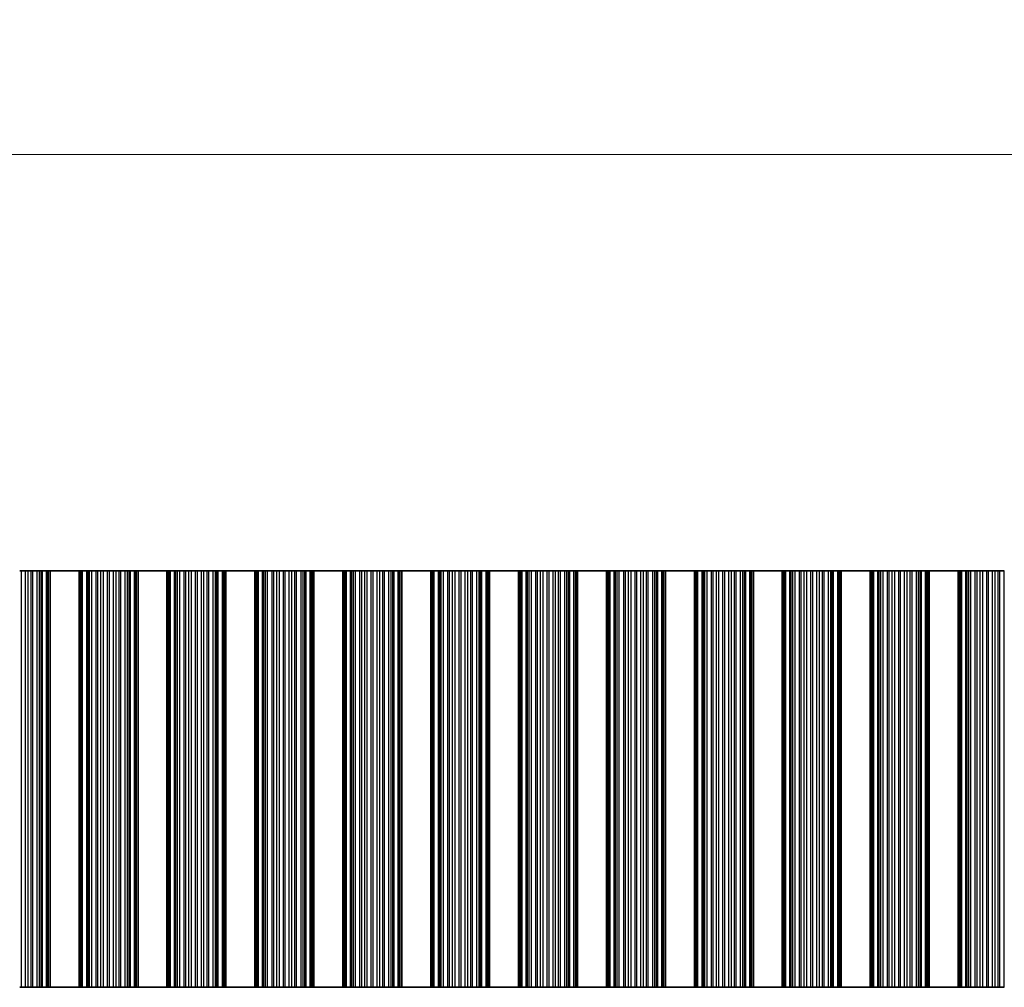
# Model space of a CAD drawing. Units: millimetres. Extents: x 0 to 6882, y 0 to 1124.
# Drawn here: x 3330 to 3415, y 591 to 675 of the extents above; entities that cross this region are included whole.
import ezdxf

# ---------------------------------------------------------------- set-up
doc = ezdxf.new("R2010")
doc.units = ezdxf.units.MM
doc.header["$LTSCALE"] = 3.5
doc.layers.get('Defpoints').update_dxf_attribs({"lineweight": 25})
for name, color, linetype, lineweight in [('Dimension (ISO)', 7, 'Continuous', 18), ('Visible (ISO)', 7, 'Continuous', 35), ('Visible Narrow (ISO)', 7, 'Continuous', 25)]:
    doc.layers.add(name, color=color, linetype=linetype, lineweight=lineweight)
doc.styles.add('Note Text (TK)', font='txt')
doc.dimstyles.new('Default - Method 1b (TK)', dxfattribs={"dimscale": 3.5, "dimtxt": 2.5, "dimasz": 2.5, "dimexe": 1, "dimexo": 1.5, "dimgap": 1, "dimtad": 1, "dimtoh": 1, "dimrnd": 1e-08, "dimdsep": 46, "dimtxsty": 'Note Text (TK)', "dimcen": 0.09, "dimdle": 5, "dimclrd": 100, "dimclre": 100, "dimclrt": 7, "dimadec": 1, "dimazin": 1, "dimtfac": 1, "dimtmove": 0, "dimatfit": 3, "dimfxl": 1, "dimtolj": 1, "dimlwd": -1, "dimlwe": -1, "dimarcsym": 0})

# ---------------------------------------------------------------- blocks, each defined once
blk = doc.blocks.new('*D84')
at = {"layer": 'Defpoints', "color": 0}
for p in [(3476.912, 662.912), (3153.312, 626.912), (3476.912, 626.912)]:
    blk.add_point(p, dxfattribs=at)
at = {"layer": 'Dimension (ISO)', "color": 100}
for p, q in [((3153.312, 631.412), (3153.312, 665.912)), ((3476.912, 631.412), (3476.912, 665.912)), ((3160.812, 662.912), (3469.412, 662.912))]:
    blk.add_line(p, q, dxfattribs=at)
for points in [[(3160.812, 664.162), (3160.812, 661.662), (3153.312, 662.912)], [(3469.412, 664.162), (3469.412, 661.662), (3476.912, 662.912)]]:
    blk.add_solid(points, dxfattribs=at)
at = {"layer": 'Dimension (ISO)', "color": 7, "insert": (3303.67, 669.662), "char_height": 7.5, "attachment_point": 4, "style": 'Note Text (TK)'}
blk.add_mtext('\\A1;323.6', dxfattribs=at)

msp = doc.modelspace()

# ---------------------------------------------------------------- linework, layer by layer
at = {"layer": 'Visible (ISO)'}
for p, q in [((3330.2424, 626.9119), (3330.081, 626.9119)), ((3330.2424, 626.9119), (3330.5893, 626.9119)), ((3330.5893, 626.9119), (3330.8146, 626.9119)), ((3330.8146, 626.9119), (3331.0766, 626.9119)), ((3331.2257, 626.9119), (3331.0766, 626.9119)), ((3331.2257, 626.9119), (3331.6048, 626.9119)), ((3331.6048, 626.9119), (3331.7958, 626.9119)), ((3331.7958, 626.9119), (3331.9329, 626.9119)), ((3332.047, 626.9119), (3331.9329, 626.9119)), ((3332.047, 626.9119), (3332.4005, 626.9119)), ((3332.4005, 626.9119), (3332.5195, 626.9119)), ((3332.5813, 626.9119), (3332.5195, 626.9119)), ((3332.5195, 590.9119), (3332.5195, 626.9119)), ((3332.5813, 626.9119), (3332.7117, 626.9119)), ((3332.7117, 590.9119), (3332.7117, 626.9119)), ((3335.2117, 626.9119), (3332.7117, 626.9119)), ((3335.2117, 590.9119), (3335.2117, 626.9119)), ((3335.2117, 626.9119), (3335.342, 626.9119)), ((3335.4038, 626.9119), (3335.342, 626.9119)), ((3335.4038, 626.9119), (3335.5228, 626.9119)), ((3335.4038, 590.9119), (3335.4038, 626.9119)), ((3335.5228, 626.9119), (3335.8763, 626.9119)), ((3335.9904, 626.9119), (3335.8763, 626.9119)), ((3335.9904, 626.9119), (3336.1276, 626.9119)), ((3336.1276, 626.9119), (3336.3186, 626.9119)), ((3336.3186, 626.9119), (3336.6976, 626.9119)), ((3336.8468, 626.9119), (3336.6976, 626.9119)), ((3336.8468, 626.9119), (3337.1087, 626.9119)), ((3337.1087, 626.9119), (3337.334, 626.9119)), ((3337.334, 626.9119), (3337.681, 626.9119)), ((3337.8424, 626.9119), (3337.681, 626.9119)), ((3337.8424, 626.9119), (3338.1893, 626.9119)), ((3338.1893, 626.9119), (3338.4146, 626.9119)), ((3338.4146, 626.9119), (3338.6766, 626.9119)), ((3338.8257, 626.9119), (3338.6766, 626.9119)), ((3338.8257, 626.9119), (3339.2048, 626.9119)), ((3339.2048, 626.9119), (3339.3958, 626.9119)), ((3339.3958, 626.9119), (3339.5329, 626.9119)), ((3339.647, 626.9119), (3339.5329, 626.9119)), ((3339.647, 626.9119), (3340.0005, 626.9119)), ((3340.0005, 626.9119), (3340.1195, 626.9119)), ((3340.1813, 626.9119), (3340.1195, 626.9119)), ((3340.1195, 590.9119), (3340.1195, 626.9119)), ((3340.1813, 626.9119), (3340.3117, 626.9119)), ((3340.3117, 590.9119), (3340.3117, 626.9119)), ((3342.8117, 626.9119), (3340.3117, 626.9119)), ((3342.8117, 590.9119), (3342.8117, 626.9119)), ((3342.8117, 626.9119), (3342.942, 626.9119)), ((3343.0038, 626.9119), (3342.942, 626.9119)), ((3343.0038, 626.9119), (3343.1228, 626.9119)), ((3343.0038, 590.9119), (3343.0038, 626.9119)), ((3343.1228, 626.9119), (3343.4763, 626.9119)), ((3343.5904, 626.9119), (3343.4763, 626.9119)), ((3343.5904, 626.9119), (3343.7276, 626.9119)), ((3343.7276, 626.9119), (3343.9186, 626.9119)), ((3343.9186, 626.9119), (3344.2976, 626.9119)), ((3344.4468, 626.9119), (3344.2976, 626.9119)), ((3344.4468, 626.9119), (3344.7087, 626.9119)), ((3344.7087, 626.9119), (3344.934, 626.9119)), ((3344.934, 626.9119), (3345.281, 626.9119)), ((3345.4424, 626.9119), (3345.281, 626.9119)), ((3345.4424, 626.9119), (3345.7893, 626.9119)), ((3345.7893, 626.9119), (3346.0146, 626.9119)), ((3346.0146, 626.9119), (3346.2766, 626.9119)), ((3346.4257, 626.9119), (3346.2766, 626.9119)), ((3346.4257, 626.9119), (3346.8048, 626.9119)), ((3346.8048, 626.9119), (3346.9958, 626.9119)), ((3346.9958, 626.9119), (3347.1329, 626.9119)), ((3347.247, 626.9119), (3347.1329, 626.9119)), ((3347.247, 626.9119), (3347.6005, 626.9119)), ((3347.6005, 626.9119), (3347.7195, 626.9119)), ((3347.7813, 626.9119), (3347.7195, 626.9119)), ((3347.7195, 590.9119), (3347.7195, 626.9119)), ((3347.7813, 626.9119), (3347.9117, 626.9119)), ((3347.9117, 590.9119), (3347.9117, 626.9119)), ((3350.4117, 626.9119), (3347.9117, 626.9119)), ((3350.4117, 590.9119), (3350.4117, 626.9119)), ((3350.4117, 626.9119), (3350.542, 626.9119)), ((3350.6038, 626.9119), (3350.542, 626.9119)), ((3350.6038, 626.9119), (3350.7228, 626.9119)), ((3350.6038, 590.9119), (3350.6038, 626.9119)), ((3350.7228, 626.9119), (3351.0763, 626.9119)), ((3351.1904, 626.9119), (3351.0763, 626.9119)), ((3351.1904, 626.9119), (3351.3276, 626.9119)), ((3351.3276, 626.9119), (3351.5186, 626.9119)), ((3351.5186, 626.9119), (3351.8976, 626.9119)), ((3352.0468, 626.9119), (3351.8976, 626.9119)), ((3352.0468, 626.9119), (3352.3087, 626.9119)), ((3352.3087, 626.9119), (3352.534, 626.9119)), ((3352.534, 626.9119), (3352.881, 626.9119)), ((3353.0424, 626.9119), (3352.881, 626.9119)), ((3353.0424, 626.9119), (3353.3893, 626.9119)), ((3353.3893, 626.9119), (3353.6146, 626.9119)), ((3353.6146, 626.9119), (3353.8766, 626.9119)), ((3354.0257, 626.9119), (3353.8766, 626.9119)), ((3354.0257, 626.9119), (3354.4048, 626.9119)), ((3354.4048, 626.9119), (3354.5958, 626.9119)), ((3354.5958, 626.9119), (3354.7329, 626.9119)), ((3354.847, 626.9119), (3354.7329, 626.9119)), ((3354.847, 626.9119), (3355.2005, 626.9119)), ((3355.2005, 626.9119), (3355.3195, 626.9119)), ((3355.3813, 626.9119), (3355.3195, 626.9119)), ((3355.3195, 590.9119), (3355.3195, 626.9119)), ((3355.3813, 626.9119), (3355.5117, 626.9119)), ((3355.5117, 590.9119), (3355.5117, 626.9119)), ((3358.0117, 626.9119), (3355.5117, 626.9119)), ((3358.0117, 590.9119), (3358.0117, 626.9119)), ((3358.0117, 626.9119), (3358.142, 626.9119)), ((3358.2038, 626.9119), (3358.142, 626.9119)), ((3358.2038, 626.9119), (3358.3228, 626.9119)), ((3358.2038, 590.9119), (3358.2038, 626.9119)), ((3358.3228, 626.9119), (3358.6763, 626.9119)), ((3358.7904, 626.9119), (3358.6763, 626.9119)), ((3358.7904, 626.9119), (3358.9276, 626.9119)), ((3358.9276, 626.9119), (3359.1186, 626.9119)), ((3359.1186, 626.9119), (3359.4976, 626.9119)), ((3359.6468, 626.9119), (3359.4976, 626.9119)), ((3359.6468, 626.9119), (3359.9087, 626.9119)), ((3359.9087, 626.9119), (3360.134, 626.9119)), ((3360.134, 626.9119), (3360.481, 626.9119)), ((3360.6424, 626.9119), (3360.481, 626.9119)), ((3360.6424, 626.9119), (3360.9893, 626.9119)), ((3360.9893, 626.9119), (3361.2146, 626.9119)), ((3361.2146, 626.9119), (3361.4766, 626.9119)), ((3361.6257, 626.9119), (3361.4766, 626.9119)), ((3361.6257, 626.9119), (3362.0048, 626.9119)), ((3362.0048, 626.9119), (3362.1958, 626.9119)), ((3362.1958, 626.9119), (3362.3329, 626.9119)), ((3362.447, 626.9119), (3362.3329, 626.9119)), ((3362.447, 626.9119), (3362.8005, 626.9119)), ((3362.8005, 626.9119), (3362.9195, 626.9119)), ((3362.9813, 626.9119), (3362.9195, 626.9119)), ((3362.9195, 590.9119), (3362.9195, 626.9119)), ((3362.9813, 626.9119), (3363.1117, 626.9119)), ((3363.1117, 590.9119), (3363.1117, 626.9119)), ((3365.6117, 626.9119), (3363.1117, 626.9119)), ((3365.6117, 590.9119), (3365.6117, 626.9119)), ((3365.6117, 626.9119), (3365.742, 626.9119)), ((3365.8038, 626.9119), (3365.742, 626.9119)), ((3365.8038, 626.9119), (3365.9228, 626.9119)), ((3365.8038, 590.9119), (3365.8038, 626.9119)), ((3365.9228, 626.9119), (3366.2763, 626.9119)), ((3366.3904, 626.9119), (3366.2763, 626.9119)), ((3366.3904, 626.9119), (3366.5276, 626.9119)), ((3366.5276, 626.9119), (3366.7186, 626.9119)), ((3366.7186, 626.9119), (3367.0976, 626.9119)), ((3367.2468, 626.9119), (3367.0976, 626.9119)), ((3367.2468, 626.9119), (3367.5087, 626.9119)), ((3367.5087, 626.9119), (3367.734, 626.9119)), ((3367.734, 626.9119), (3368.081, 626.9119)), ((3368.2424, 626.9119), (3368.081, 626.9119)), ((3368.2424, 626.9119), (3368.5893, 626.9119)), ((3368.5893, 626.9119), (3368.8146, 626.9119)), ((3368.8146, 626.9119), (3369.0766, 626.9119)), ((3369.2257, 626.9119), (3369.0766, 626.9119)), ((3369.2257, 626.9119), (3369.6048, 626.9119)), ((3369.6048, 626.9119), (3369.7958, 626.9119)), ((3369.7958, 626.9119), (3369.9329, 626.9119)), ((3370.047, 626.9119), (3369.9329, 626.9119)), ((3370.047, 626.9119), (3370.4005, 626.9119)), ((3370.4005, 626.9119), (3370.5195, 626.9119)), ((3370.5813, 626.9119), (3370.5195, 626.9119)), ((3370.5195, 590.9119), (3370.5195, 626.9119)), ((3370.5813, 626.9119), (3370.7117, 626.9119)), ((3370.7117, 590.9119), (3370.7117, 626.9119)), ((3373.2117, 626.9119), (3370.7117, 626.9119)), ((3373.2117, 590.9119), (3373.2117, 626.9119)), ((3373.2117, 626.9119), (3373.342, 626.9119)), ((3373.4038, 626.9119), (3373.342, 626.9119)), ((3373.4038, 626.9119), (3373.5228, 626.9119)), ((3373.4038, 590.9119), (3373.4038, 626.9119)), ((3373.5228, 626.9119), (3373.8763, 626.9119)), ((3373.9904, 626.9119), (3373.8763, 626.9119)), ((3373.9904, 626.9119), (3374.1276, 626.9119)), ((3374.1276, 626.9119), (3374.3186, 626.9119)), ((3374.3186, 626.9119), (3374.6976, 626.9119)), ((3374.8468, 626.9119), (3374.6976, 626.9119)), ((3374.8468, 626.9119), (3375.1087, 626.9119)), ((3375.1087, 626.9119), (3375.334, 626.9119)), ((3375.334, 626.9119), (3375.681, 626.9119)), ((3375.8424, 626.9119), (3375.681, 626.9119)), ((3375.8424, 626.9119), (3376.1893, 626.9119)), ((3376.1893, 626.9119), (3376.4146, 626.9119)), ((3376.4146, 626.9119), (3376.6766, 626.9119)), ((3376.8257, 626.9119), (3376.6766, 626.9119)), ((3376.8257, 626.9119), (3377.2048, 626.9119)), ((3377.2048, 626.9119), (3377.3958, 626.9119)), ((3377.3958, 626.9119), (3377.5329, 626.9119)), ((3377.647, 626.9119), (3377.5329, 626.9119)), ((3377.647, 626.9119), (3378.0005, 626.9119)), ((3378.0005, 626.9119), (3378.1195, 626.9119)), ((3378.1813, 626.9119), (3378.1195, 626.9119)), ((3378.1195, 590.9119), (3378.1195, 626.9119)), ((3378.1813, 626.9119), (3378.3117, 626.9119)), ((3378.3117, 590.9119), (3378.3117, 626.9119)), ((3380.8117, 626.9119), (3378.3117, 626.9119)), ((3380.8117, 590.9119), (3380.8117, 626.9119)), ((3380.8117, 626.9119), (3380.942, 626.9119)), ((3381.0038, 626.9119), (3380.942, 626.9119)), ((3381.0038, 626.9119), (3381.1228, 626.9119)), ((3381.0038, 590.9119), (3381.0038, 626.9119)), ((3381.1228, 626.9119), (3381.4763, 626.9119)), ((3381.5904, 626.9119), (3381.4763, 626.9119)), ((3381.5904, 626.9119), (3381.7276, 626.9119)), ((3381.7276, 626.9119), (3381.9186, 626.9119)), ((3381.9186, 626.9119), (3382.2976, 626.9119)), ((3382.4468, 626.9119), (3382.2976, 626.9119)), ((3382.4468, 626.9119), (3382.7087, 626.9119)), ((3382.7087, 626.9119), (3382.934, 626.9119)), ((3382.934, 626.9119), (3383.281, 626.9119)), ((3383.4424, 626.9119), (3383.281, 626.9119)), ((3383.4424, 626.9119), (3383.7893, 626.9119)), ((3383.7893, 626.9119), (3384.0146, 626.9119)), ((3384.0146, 626.9119), (3384.2766, 626.9119)), ((3384.4257, 626.9119), (3384.2766, 626.9119)), ((3384.4257, 626.9119), (3384.8048, 626.9119)), ((3384.8048, 626.9119), (3384.9958, 626.9119)), ((3384.9958, 626.9119), (3385.1329, 626.9119)), ((3385.247, 626.9119), (3385.1329, 626.9119)), ((3385.247, 626.9119), (3385.6005, 626.9119)), ((3385.6005, 626.9119), (3385.7195, 626.9119)), ((3385.7813, 626.9119), (3385.7195, 626.9119)), ((3385.7195, 590.9119), (3385.7195, 626.9119)), ((3385.7813, 626.9119), (3385.9117, 626.9119)), ((3385.9117, 590.9119), (3385.9117, 626.9119)), ((3388.4117, 626.9119), (3385.9117, 626.9119)), ((3388.4117, 590.9119), (3388.4117, 626.9119)), ((3388.4117, 626.9119), (3388.542, 626.9119)), ((3388.6038, 626.9119), (3388.542, 626.9119)), ((3388.6038, 626.9119), (3388.7228, 626.9119)), ((3388.6038, 590.9119), (3388.6038, 626.9119)), ((3388.7228, 626.9119), (3389.0763, 626.9119)), ((3389.1904, 626.9119), (3389.0763, 626.9119)), ((3389.1904, 626.9119), (3389.3276, 626.9119)), ((3389.3276, 626.9119), (3389.5186, 626.9119)), ((3389.5186, 626.9119), (3389.8976, 626.9119)), ((3390.0468, 626.9119), (3389.8976, 626.9119)), ((3390.0468, 626.9119), (3390.3087, 626.9119)), ((3390.3087, 626.9119), (3390.534, 626.9119)), ((3390.534, 626.9119), (3390.881, 626.9119)), ((3391.0424, 626.9119), (3390.881, 626.9119)), ((3391.0424, 626.9119), (3391.3893, 626.9119)), ((3391.3893, 626.9119), (3391.6146, 626.9119)), ((3391.6146, 626.9119), (3391.8766, 626.9119)), ((3392.0257, 626.9119), (3391.8766, 626.9119)), ((3392.0257, 626.9119), (3392.4048, 626.9119)), ((3392.4048, 626.9119), (3392.5958, 626.9119)), ((3392.5958, 626.9119), (3392.7329, 626.9119)), ((3392.847, 626.9119), (3392.7329, 626.9119)), ((3392.847, 626.9119), (3393.2005, 626.9119)), ((3393.2005, 626.9119), (3393.3195, 626.9119)), ((3393.3813, 626.9119), (3393.3195, 626.9119)), ((3393.3195, 590.9119), (3393.3195, 626.9119)), ((3393.3813, 626.9119), (3393.5117, 626.9119)), ((3393.5117, 590.9119), (3393.5117, 626.9119)), ((3396.0117, 626.9119), (3393.5117, 626.9119)), ((3396.0117, 590.9119), (3396.0117, 626.9119)), ((3396.0117, 626.9119), (3396.142, 626.9119)), ((3396.2038, 626.9119), (3396.142, 626.9119)), ((3396.2038, 626.9119), (3396.3228, 626.9119)), ((3396.2038, 590.9119), (3396.2038, 626.9119)), ((3396.3228, 626.9119), (3396.6763, 626.9119)), ((3396.7904, 626.9119), (3396.6763, 626.9119)), ((3396.7904, 626.9119), (3396.9276, 626.9119)), ((3396.9276, 626.9119), (3397.1186, 626.9119)), ((3397.1186, 626.9119), (3397.4976, 626.9119)), ((3397.6468, 626.9119), (3397.4976, 626.9119)), ((3397.6468, 626.9119), (3397.9087, 626.9119)), ((3397.9087, 626.9119), (3398.134, 626.9119)), ((3398.134, 626.9119), (3398.481, 626.9119)), ((3398.6424, 626.9119), (3398.481, 626.9119)), ((3398.6424, 626.9119), (3398.9893, 626.9119)), ((3398.9893, 626.9119), (3399.2146, 626.9119)), ((3399.2146, 626.9119), (3399.4766, 626.9119)), ((3399.6257, 626.9119), (3399.4766, 626.9119)), ((3399.6257, 626.9119), (3400.0048, 626.9119)), ((3400.0048, 626.9119), (3400.1958, 626.9119)), ((3400.1958, 626.9119), (3400.3329, 626.9119)), ((3400.447, 626.9119), (3400.3329, 626.9119)), ((3400.447, 626.9119), (3400.8005, 626.9119)), ((3400.8005, 626.9119), (3400.9195, 626.9119)), ((3400.9813, 626.9119), (3400.9195, 626.9119)), ((3400.9195, 590.9119), (3400.9195, 626.9119)), ((3400.9813, 626.9119), (3401.1117, 626.9119)), ((3401.1117, 590.9119), (3401.1117, 626.9119)), ((3403.6117, 626.9119), (3401.1117, 626.9119)), ((3403.6117, 590.9119), (3403.6117, 626.9119)), ((3403.6117, 626.9119), (3403.742, 626.9119)), ((3403.8038, 626.9119), (3403.742, 626.9119)), ((3403.8038, 626.9119), (3403.9228, 626.9119)), ((3403.8038, 590.9119), (3403.8038, 626.9119)), ((3403.9228, 626.9119), (3404.2763, 626.9119)), ((3404.3904, 626.9119), (3404.2763, 626.9119)), ((3404.3904, 626.9119), (3404.5276, 626.9119)), ((3404.5276, 626.9119), (3404.7186, 626.9119)), ((3404.7186, 626.9119), (3405.0976, 626.9119)), ((3405.2468, 626.9119), (3405.0976, 626.9119)), ((3405.2468, 626.9119), (3405.5087, 626.9119)), ((3405.5087, 626.9119), (3405.734, 626.9119)), ((3405.734, 626.9119), (3406.081, 626.9119)), ((3406.2424, 626.9119), (3406.081, 626.9119)), ((3406.2424, 626.9119), (3406.5893, 626.9119)), ((3406.5893, 626.9119), (3406.8146, 626.9119)), ((3406.8146, 626.9119), (3407.0766, 626.9119)), ((3407.2257, 626.9119), (3407.0766, 626.9119)), ((3407.2257, 626.9119), (3407.6048, 626.9119)), ((3407.6048, 626.9119), (3407.7958, 626.9119)), ((3407.7958, 626.9119), (3407.9329, 626.9119)), ((3408.047, 626.9119), (3407.9329, 626.9119)), ((3408.047, 626.9119), (3408.4005, 626.9119)), ((3408.4005, 626.9119), (3408.5195, 626.9119)), ((3408.5813, 626.9119), (3408.5195, 626.9119)), ((3408.5195, 590.9119), (3408.5195, 626.9119)), ((3408.5813, 626.9119), (3408.7117, 626.9119)), ((3408.7117, 590.9119), (3408.7117, 626.9119)), ((3411.2117, 626.9119), (3408.7117, 626.9119)), ((3411.2117, 590.9119), (3411.2117, 626.9119)), ((3411.2117, 626.9119), (3411.342, 626.9119)), ((3411.4038, 626.9119), (3411.342, 626.9119)), ((3411.4038, 626.9119), (3411.5228, 626.9119)), ((3411.4038, 590.9119), (3411.4038, 626.9119)), ((3411.5228, 626.9119), (3411.8763, 626.9119)), ((3411.9904, 626.9119), (3411.8763, 626.9119)), ((3411.9904, 626.9119), (3412.1276, 626.9119)), ((3412.1276, 626.9119), (3412.3186, 626.9119)), ((3412.3186, 626.9119), (3412.6976, 626.9119)), ((3412.8468, 626.9119), (3412.6976, 626.9119)), ((3412.8468, 626.9119), (3413.1087, 626.9119)), ((3413.1087, 626.9119), (3413.334, 626.9119)), ((3413.334, 626.9119), (3413.681, 626.9119)), ((3413.8424, 626.9119), (3413.681, 626.9119)), ((3413.8424, 626.9119), (3414.1893, 626.9119)), ((3414.1893, 626.9119), (3414.4146, 626.9119)), ((3414.4146, 626.9119), (3414.6766, 626.9119)), ((3414.8257, 626.9119), (3414.6766, 626.9119)), ((3414.8257, 626.9119), (3415.2048, 626.9119)), ((3330.081, 590.9119), (3330.2424, 590.9119)), ((3330.5893, 590.9119), (3330.2424, 590.9119)), ((3330.8146, 590.9119), (3330.5893, 590.9119)), ((3331.0766, 590.9119), (3330.8146, 590.9119)), ((3331.0766, 590.9119), (3331.2257, 590.9119)), ((3331.6048, 590.9119), (3331.2257, 590.9119)), ((3331.7958, 590.9119), (3331.6048, 590.9119)), ((3331.9329, 590.9119), (3331.7958, 590.9119)), ((3331.9329, 590.9119), (3332.047, 590.9119)), ((3332.4005, 590.9119), (3332.047, 590.9119)), ((3332.5195, 590.9119), (3332.4005, 590.9119)), ((3332.5195, 590.9119), (3332.5813, 590.9119)), ((3332.7117, 590.9119), (3332.5813, 590.9119)), ((3332.7117, 590.9119), (3335.2117, 590.9119)), ((3335.342, 590.9119), (3335.2117, 590.9119)), ((3335.342, 590.9119), (3335.4038, 590.9119)), ((3335.5228, 590.9119), (3335.4038, 590.9119)), ((3335.8763, 590.9119), (3335.5228, 590.9119)), ((3335.8763, 590.9119), (3335.9904, 590.9119)), ((3336.1276, 590.9119), (3335.9904, 590.9119)), ((3336.3186, 590.9119), (3336.1276, 590.9119)), ((3336.6976, 590.9119), (3336.3186, 590.9119)), ((3336.6976, 590.9119), (3336.8468, 590.9119)), ((3337.1087, 590.9119), (3336.8468, 590.9119)), ((3337.334, 590.9119), (3337.1087, 590.9119)), ((3337.681, 590.9119), (3337.334, 590.9119)), ((3337.681, 590.9119), (3337.8424, 590.9119)), ((3338.1893, 590.9119), (3337.8424, 590.9119)), ((3338.4146, 590.9119), (3338.1893, 590.9119)), ((3338.6766, 590.9119), (3338.4146, 590.9119)), ((3338.6766, 590.9119), (3338.8257, 590.9119)), ((3339.2048, 590.9119), (3338.8257, 590.9119)), ((3339.3958, 590.9119), (3339.2048, 590.9119)), ((3339.5329, 590.9119), (3339.3958, 590.9119)), ((3339.5329, 590.9119), (3339.647, 590.9119)), ((3340.0005, 590.9119), (3339.647, 590.9119)), ((3340.1195, 590.9119), (3340.0005, 590.9119)), ((3340.1195, 590.9119), (3340.1813, 590.9119)), ((3340.3117, 590.9119), (3340.1813, 590.9119)), ((3340.3117, 590.9119), (3342.8117, 590.9119)), ((3342.942, 590.9119), (3342.8117, 590.9119)), ((3342.942, 590.9119), (3343.0038, 590.9119)), ((3343.1228, 590.9119), (3343.0038, 590.9119)), ((3343.4763, 590.9119), (3343.1228, 590.9119)), ((3343.4763, 590.9119), (3343.5904, 590.9119)), ((3343.7276, 590.9119), (3343.5904, 590.9119)), ((3343.9186, 590.9119), (3343.7276, 590.9119)), ((3344.2976, 590.9119), (3343.9186, 590.9119)), ((3344.2976, 590.9119), (3344.4468, 590.9119)), ((3344.7087, 590.9119), (3344.4468, 590.9119)), ((3344.934, 590.9119), (3344.7087, 590.9119)), ((3345.281, 590.9119), (3344.934, 590.9119)), ((3345.281, 590.9119), (3345.4424, 590.9119)), ((3345.7893, 590.9119), (3345.4424, 590.9119)), ((3346.0146, 590.9119), (3345.7893, 590.9119)), ((3346.2766, 590.9119), (3346.0146, 590.9119)), ((3346.2766, 590.9119), (3346.4257, 590.9119)), ((3346.8048, 590.9119), (3346.4257, 590.9119)), ((3346.9958, 590.9119), (3346.8048, 590.9119)), ((3347.1329, 590.9119), (3346.9958, 590.9119)), ((3347.1329, 590.9119), (3347.247, 590.9119)), ((3347.6005, 590.9119), (3347.247, 590.9119)), ((3347.7195, 590.9119), (3347.6005, 590.9119)), ((3347.7195, 590.9119), (3347.7813, 590.9119)), ((3347.9117, 590.9119), (3347.7813, 590.9119)), ((3347.9117, 590.9119), (3350.4117, 590.9119)), ((3350.542, 590.9119), (3350.4117, 590.9119)), ((3350.542, 590.9119), (3350.6038, 590.9119)), ((3350.7228, 590.9119), (3350.6038, 590.9119)), ((3351.0763, 590.9119), (3350.7228, 590.9119)), ((3351.0763, 590.9119), (3351.1904, 590.9119)), ((3351.3276, 590.9119), (3351.1904, 590.9119)), ((3351.5186, 590.9119), (3351.3276, 590.9119)), ((3351.8976, 590.9119), (3351.5186, 590.9119)), ((3351.8976, 590.9119), (3352.0468, 590.9119)), ((3352.3087, 590.9119), (3352.0468, 590.9119)), ((3352.534, 590.9119), (3352.3087, 590.9119)), ((3352.881, 590.9119), (3352.534, 590.9119)), ((3352.881, 590.9119), (3353.0424, 590.9119)), ((3353.3893, 590.9119), (3353.0424, 590.9119)), ((3353.6146, 590.9119), (3353.3893, 590.9119)), ((3353.8766, 590.9119), (3353.6146, 590.9119)), ((3353.8766, 590.9119), (3354.0257, 590.9119)), ((3354.4048, 590.9119), (3354.0257, 590.9119)), ((3354.5958, 590.9119), (3354.4048, 590.9119)), ((3354.7329, 590.9119), (3354.5958, 590.9119)), ((3354.7329, 590.9119), (3354.847, 590.9119)), ((3355.2005, 590.9119), (3354.847, 590.9119)), ((3355.3195, 590.9119), (3355.2005, 590.9119)), ((3355.3195, 590.9119), (3355.3813, 590.9119)), ((3355.5117, 590.9119), (3355.3813, 590.9119)), ((3355.5117, 590.9119), (3358.0117, 590.9119)), ((3358.142, 590.9119), (3358.0117, 590.9119)), ((3358.142, 590.9119), (3358.2038, 590.9119)), ((3358.3228, 590.9119), (3358.2038, 590.9119)), ((3358.6763, 590.9119), (3358.3228, 590.9119)), ((3358.6763, 590.9119), (3358.7904, 590.9119)), ((3358.9276, 590.9119), (3358.7904, 590.9119)), ((3359.1186, 590.9119), (3358.9276, 590.9119)), ((3359.4976, 590.9119), (3359.1186, 590.9119)), ((3359.4976, 590.9119), (3359.6468, 590.9119)), ((3359.9087, 590.9119), (3359.6468, 590.9119)), ((3360.134, 590.9119), (3359.9087, 590.9119)), ((3360.481, 590.9119), (3360.134, 590.9119)), ((3360.481, 590.9119), (3360.6424, 590.9119)), ((3360.9893, 590.9119), (3360.6424, 590.9119)), ((3361.2146, 590.9119), (3360.9893, 590.9119)), ((3361.4766, 590.9119), (3361.2146, 590.9119)), ((3361.4766, 590.9119), (3361.6257, 590.9119)), ((3362.0048, 590.9119), (3361.6257, 590.9119)), ((3362.1958, 590.9119), (3362.0048, 590.9119)), ((3362.3329, 590.9119), (3362.1958, 590.9119)), ((3362.3329, 590.9119), (3362.447, 590.9119)), ((3362.8005, 590.9119), (3362.447, 590.9119)), ((3362.9195, 590.9119), (3362.8005, 590.9119)), ((3362.9195, 590.9119), (3362.9813, 590.9119)), ((3363.1117, 590.9119), (3362.9813, 590.9119)), ((3363.1117, 590.9119), (3365.6117, 590.9119)), ((3365.742, 590.9119), (3365.6117, 590.9119)), ((3365.742, 590.9119), (3365.8038, 590.9119)), ((3365.9228, 590.9119), (3365.8038, 590.9119)), ((3366.2763, 590.9119), (3365.9228, 590.9119)), ((3366.2763, 590.9119), (3366.3904, 590.9119)), ((3366.5276, 590.9119), (3366.3904, 590.9119)), ((3366.7186, 590.9119), (3366.5276, 590.9119)), ((3367.0976, 590.9119), (3366.7186, 590.9119)), ((3367.0976, 590.9119), (3367.2468, 590.9119)), ((3367.5087, 590.9119), (3367.2468, 590.9119)), ((3367.734, 590.9119), (3367.5087, 590.9119)), ((3368.081, 590.9119), (3367.734, 590.9119)), ((3368.081, 590.9119), (3368.2424, 590.9119)), ((3368.5893, 590.9119), (3368.2424, 590.9119)), ((3368.8146, 590.9119), (3368.5893, 590.9119)), ((3369.0766, 590.9119), (3368.8146, 590.9119)), ((3369.0766, 590.9119), (3369.2257, 590.9119)), ((3369.6048, 590.9119), (3369.2257, 590.9119)), ((3369.7958, 590.9119), (3369.6048, 590.9119)), ((3369.9329, 590.9119), (3369.7958, 590.9119)), ((3369.9329, 590.9119), (3370.047, 590.9119)), ((3370.4005, 590.9119), (3370.047, 590.9119)), ((3370.5195, 590.9119), (3370.4005, 590.9119)), ((3370.5195, 590.9119), (3370.5813, 590.9119)), ((3370.7117, 590.9119), (3370.5813, 590.9119)), ((3370.7117, 590.9119), (3373.2117, 590.9119)), ((3373.342, 590.9119), (3373.2117, 590.9119)), ((3373.342, 590.9119), (3373.4038, 590.9119)), ((3373.5228, 590.9119), (3373.4038, 590.9119)), ((3373.8763, 590.9119), (3373.5228, 590.9119)), ((3373.8763, 590.9119), (3373.9904, 590.9119)), ((3374.1276, 590.9119), (3373.9904, 590.9119)), ((3374.3186, 590.9119), (3374.1276, 590.9119)), ((3374.6976, 590.9119), (3374.3186, 590.9119)), ((3374.6976, 590.9119), (3374.8468, 590.9119)), ((3375.1087, 590.9119), (3374.8468, 590.9119)), ((3375.334, 590.9119), (3375.1087, 590.9119)), ((3375.681, 590.9119), (3375.334, 590.9119)), ((3375.681, 590.9119), (3375.8424, 590.9119)), ((3376.1893, 590.9119), (3375.8424, 590.9119)), ((3376.4146, 590.9119), (3376.1893, 590.9119)), ((3376.6766, 590.9119), (3376.4146, 590.9119)), ((3376.6766, 590.9119), (3376.8257, 590.9119)), ((3377.2048, 590.9119), (3376.8257, 590.9119)), ((3377.3958, 590.9119), (3377.2048, 590.9119)), ((3377.5329, 590.9119), (3377.3958, 590.9119)), ((3377.5329, 590.9119), (3377.647, 590.9119)), ((3378.0005, 590.9119), (3377.647, 590.9119)), ((3378.1195, 590.9119), (3378.0005, 590.9119)), ((3378.1195, 590.9119), (3378.1813, 590.9119)), ((3378.3117, 590.9119), (3378.1813, 590.9119)), ((3378.3117, 590.9119), (3380.8117, 590.9119)), ((3380.942, 590.9119), (3380.8117, 590.9119)), ((3380.942, 590.9119), (3381.0038, 590.9119)), ((3381.1228, 590.9119), (3381.0038, 590.9119)), ((3381.4763, 590.9119), (3381.1228, 590.9119)), ((3381.4763, 590.9119), (3381.5904, 590.9119)), ((3381.7276, 590.9119), (3381.5904, 590.9119)), ((3381.9186, 590.9119), (3381.7276, 590.9119)), ((3382.2976, 590.9119), (3381.9186, 590.9119)), ((3382.2976, 590.9119), (3382.4468, 590.9119)), ((3382.7087, 590.9119), (3382.4468, 590.9119)), ((3382.934, 590.9119), (3382.7087, 590.9119)), ((3383.281, 590.9119), (3382.934, 590.9119)), ((3383.281, 590.9119), (3383.4424, 590.9119)), ((3383.7893, 590.9119), (3383.4424, 590.9119)), ((3384.0146, 590.9119), (3383.7893, 590.9119)), ((3384.2766, 590.9119), (3384.0146, 590.9119)), ((3384.2766, 590.9119), (3384.4257, 590.9119)), ((3384.8048, 590.9119), (3384.4257, 590.9119)), ((3384.9958, 590.9119), (3384.8048, 590.9119)), ((3385.1329, 590.9119), (3384.9958, 590.9119)), ((3385.1329, 590.9119), (3385.247, 590.9119)), ((3385.6005, 590.9119), (3385.247, 590.9119)), ((3385.7195, 590.9119), (3385.6005, 590.9119)), ((3385.7195, 590.9119), (3385.7813, 590.9119)), ((3385.9117, 590.9119), (3385.7813, 590.9119)), ((3385.9117, 590.9119), (3388.4117, 590.9119)), ((3388.542, 590.9119), (3388.4117, 590.9119)), ((3388.542, 590.9119), (3388.6038, 590.9119)), ((3388.7228, 590.9119), (3388.6038, 590.9119)), ((3389.0763, 590.9119), (3388.7228, 590.9119)), ((3389.0763, 590.9119), (3389.1904, 590.9119)), ((3389.3276, 590.9119), (3389.1904, 590.9119)), ((3389.5186, 590.9119), (3389.3276, 590.9119)), ((3389.8976, 590.9119), (3389.5186, 590.9119)), ((3389.8976, 590.9119), (3390.0468, 590.9119)), ((3390.3087, 590.9119), (3390.0468, 590.9119)), ((3390.534, 590.9119), (3390.3087, 590.9119)), ((3390.881, 590.9119), (3390.534, 590.9119)), ((3390.881, 590.9119), (3391.0424, 590.9119)), ((3391.3893, 590.9119), (3391.0424, 590.9119)), ((3391.6146, 590.9119), (3391.3893, 590.9119)), ((3391.8766, 590.9119), (3391.6146, 590.9119)), ((3391.8766, 590.9119), (3392.0257, 590.9119)), ((3392.4048, 590.9119), (3392.0257, 590.9119)), ((3392.5958, 590.9119), (3392.4048, 590.9119)), ((3392.7329, 590.9119), (3392.5958, 590.9119)), ((3392.7329, 590.9119), (3392.847, 590.9119)), ((3393.2005, 590.9119), (3392.847, 590.9119)), ((3393.3195, 590.9119), (3393.2005, 590.9119)), ((3393.3195, 590.9119), (3393.3813, 590.9119)), ((3393.5117, 590.9119), (3393.3813, 590.9119)), ((3393.5117, 590.9119), (3396.0117, 590.9119)), ((3396.142, 590.9119), (3396.0117, 590.9119)), ((3396.142, 590.9119), (3396.2038, 590.9119)), ((3396.3228, 590.9119), (3396.2038, 590.9119)), ((3396.6763, 590.9119), (3396.3228, 590.9119)), ((3396.6763, 590.9119), (3396.7904, 590.9119)), ((3396.9276, 590.9119), (3396.7904, 590.9119)), ((3397.1186, 590.9119), (3396.9276, 590.9119)), ((3397.4976, 590.9119), (3397.1186, 590.9119)), ((3397.4976, 590.9119), (3397.6468, 590.9119)), ((3397.9087, 590.9119), (3397.6468, 590.9119)), ((3398.134, 590.9119), (3397.9087, 590.9119)), ((3398.481, 590.9119), (3398.134, 590.9119)), ((3398.481, 590.9119), (3398.6424, 590.9119)), ((3398.9893, 590.9119), (3398.6424, 590.9119)), ((3399.2146, 590.9119), (3398.9893, 590.9119)), ((3399.4766, 590.9119), (3399.2146, 590.9119)), ((3399.4766, 590.9119), (3399.6257, 590.9119)), ((3400.0048, 590.9119), (3399.6257, 590.9119)), ((3400.1958, 590.9119), (3400.0048, 590.9119)), ((3400.3329, 590.9119), (3400.1958, 590.9119)), ((3400.3329, 590.9119), (3400.447, 590.9119)), ((3400.8005, 590.9119), (3400.447, 590.9119)), ((3400.9195, 590.9119), (3400.8005, 590.9119)), ((3400.9195, 590.9119), (3400.9813, 590.9119)), ((3401.1117, 590.9119), (3400.9813, 590.9119)), ((3401.1117, 590.9119), (3403.6117, 590.9119)), ((3403.742, 590.9119), (3403.6117, 590.9119)), ((3403.742, 590.9119), (3403.8038, 590.9119)), ((3403.9228, 590.9119), (3403.8038, 590.9119)), ((3404.2763, 590.9119), (3403.9228, 590.9119)), ((3404.2763, 590.9119), (3404.3904, 590.9119)), ((3404.5276, 590.9119), (3404.3904, 590.9119)), ((3404.7186, 590.9119), (3404.5276, 590.9119)), ((3405.0976, 590.9119), (3404.7186, 590.9119)), ((3405.0976, 590.9119), (3405.2468, 590.9119)), ((3405.5087, 590.9119), (3405.2468, 590.9119)), ((3405.734, 590.9119), (3405.5087, 590.9119)), ((3406.081, 590.9119), (3405.734, 590.9119)), ((3406.081, 590.9119), (3406.2424, 590.9119)), ((3406.5893, 590.9119), (3406.2424, 590.9119)), ((3406.8146, 590.9119), (3406.5893, 590.9119)), ((3407.0766, 590.9119), (3406.8146, 590.9119)), ((3407.0766, 590.9119), (3407.2257, 590.9119)), ((3407.6048, 590.9119), (3407.2257, 590.9119)), ((3407.7958, 590.9119), (3407.6048, 590.9119)), ((3407.9329, 590.9119), (3407.7958, 590.9119)), ((3407.9329, 590.9119), (3408.047, 590.9119)), ((3408.4005, 590.9119), (3408.047, 590.9119)), ((3408.5195, 590.9119), (3408.4005, 590.9119)), ((3408.5195, 590.9119), (3408.5813, 590.9119)), ((3408.7117, 590.9119), (3408.5813, 590.9119)), ((3408.7117, 590.9119), (3411.2117, 590.9119)), ((3411.342, 590.9119), (3411.2117, 590.9119)), ((3411.342, 590.9119), (3411.4038, 590.9119)), ((3411.5228, 590.9119), (3411.4038, 590.9119)), ((3411.8763, 590.9119), (3411.5228, 590.9119)), ((3411.8763, 590.9119), (3411.9904, 590.9119)), ((3412.1276, 590.9119), (3411.9904, 590.9119)), ((3412.3186, 590.9119), (3412.1276, 590.9119)), ((3412.6976, 590.9119), (3412.3186, 590.9119)), ((3412.6976, 590.9119), (3412.8468, 590.9119)), ((3413.1087, 590.9119), (3412.8468, 590.9119)), ((3413.334, 590.9119), (3413.1087, 590.9119)), ((3413.681, 590.9119), (3413.334, 590.9119)), ((3413.681, 590.9119), (3413.8424, 590.9119)), ((3414.1893, 590.9119), (3413.8424, 590.9119)), ((3414.4146, 590.9119), (3414.1893, 590.9119)), ((3414.6766, 590.9119), (3414.4146, 590.9119)), ((3414.6766, 590.9119), (3414.8257, 590.9119)), ((3415.2048, 590.9119), (3414.8257, 590.9119))]:
    msp.add_line(p, q, dxfattribs=at)
at = {"layer": 'Visible Narrow (ISO)'}
for p, q in [((3330.2424, 590.9119), (3330.2424, 626.9119)), ((3330.5893, 590.9119), (3330.5893, 626.9119)), ((3330.8146, 590.9119), (3330.8146, 626.9119)), ((3331.0766, 590.9119), (3331.0766, 626.9119)), ((3331.2257, 590.9119), (3331.2257, 626.9119)), ((3331.6048, 590.9119), (3331.6048, 626.9119)), ((3331.7958, 590.9119), (3331.7958, 626.9119)), ((3331.9329, 590.9119), (3331.9329, 626.9119)), ((3332.047, 590.9119), (3332.047, 626.9119)), ((3332.4005, 590.9119), (3332.4005, 626.9119)), ((3332.5813, 590.9119), (3332.5813, 626.9119)), ((3335.342, 590.9119), (3335.342, 626.9119)), ((3335.5228, 590.9119), (3335.5228, 626.9119)), ((3335.8763, 590.9119), (3335.8763, 626.9119)), ((3335.9904, 590.9119), (3335.9904, 626.9119)), ((3336.1276, 590.9119), (3336.1276, 626.9119)), ((3336.3186, 590.9119), (3336.3186, 626.9119)), ((3336.6976, 590.9119), (3336.6976, 626.9119)), ((3336.8468, 590.9119), (3336.8468, 626.9119)), ((3337.1087, 590.9119), (3337.1087, 626.9119)), ((3337.334, 590.9119), (3337.334, 626.9119)), ((3337.681, 590.9119), (3337.681, 626.9119)), ((3337.8424, 590.9119), (3337.8424, 626.9119)), ((3338.1893, 590.9119), (3338.1893, 626.9119)), ((3338.4146, 590.9119), (3338.4146, 626.9119)), ((3338.6766, 590.9119), (3338.6766, 626.9119)), ((3338.8257, 590.9119), (3338.8257, 626.9119)), ((3339.2048, 590.9119), (3339.2048, 626.9119)), ((3339.3958, 590.9119), (3339.3958, 626.9119)), ((3339.5329, 590.9119), (3339.5329, 626.9119)), ((3339.647, 590.9119), (3339.647, 626.9119)), ((3340.0005, 590.9119), (3340.0005, 626.9119)), ((3340.1813, 590.9119), (3340.1813, 626.9119)), ((3342.942, 590.9119), (3342.942, 626.9119)), ((3343.1228, 590.9119), (3343.1228, 626.9119)), ((3343.4763, 590.9119), (3343.4763, 626.9119)), ((3343.5904, 590.9119), (3343.5904, 626.9119)), ((3343.7276, 590.9119), (3343.7276, 626.9119)), ((3343.9186, 590.9119), (3343.9186, 626.9119)), ((3344.2976, 590.9119), (3344.2976, 626.9119)), ((3344.4468, 590.9119), (3344.4468, 626.9119)), ((3344.7087, 590.9119), (3344.7087, 626.9119)), ((3344.934, 590.9119), (3344.934, 626.9119)), ((3345.281, 590.9119), (3345.281, 626.9119)), ((3345.4424, 590.9119), (3345.4424, 626.9119)), ((3345.7893, 590.9119), (3345.7893, 626.9119)), ((3346.0146, 590.9119), (3346.0146, 626.9119)), ((3346.2766, 590.9119), (3346.2766, 626.9119)), ((3346.4257, 590.9119), (3346.4257, 626.9119)), ((3346.8048, 590.9119), (3346.8048, 626.9119)), ((3346.9958, 590.9119), (3346.9958, 626.9119)), ((3347.1329, 590.9119), (3347.1329, 626.9119)), ((3347.247, 590.9119), (3347.247, 626.9119)), ((3347.6005, 590.9119), (3347.6005, 626.9119)), ((3347.7813, 590.9119), (3347.7813, 626.9119)), ((3350.542, 590.9119), (3350.542, 626.9119)), ((3350.7228, 590.9119), (3350.7228, 626.9119)), ((3351.0763, 590.9119), (3351.0763, 626.9119)), ((3351.1904, 590.9119), (3351.1904, 626.9119)), ((3351.3276, 590.9119), (3351.3276, 626.9119)), ((3351.5186, 590.9119), (3351.5186, 626.9119)), ((3351.8976, 590.9119), (3351.8976, 626.9119)), ((3352.0468, 590.9119), (3352.0468, 626.9119)), ((3352.3087, 590.9119), (3352.3087, 626.9119)), ((3352.534, 590.9119), (3352.534, 626.9119)), ((3352.881, 590.9119), (3352.881, 626.9119)), ((3353.0424, 590.9119), (3353.0424, 626.9119)), ((3353.3893, 590.9119), (3353.3893, 626.9119)), ((3353.6146, 590.9119), (3353.6146, 626.9119)), ((3353.8766, 590.9119), (3353.8766, 626.9119)), ((3354.0257, 590.9119), (3354.0257, 626.9119)), ((3354.4048, 590.9119), (3354.4048, 626.9119)), ((3354.5958, 590.9119), (3354.5958, 626.9119)), ((3354.7329, 590.9119), (3354.7329, 626.9119)), ((3354.847, 590.9119), (3354.847, 626.9119)), ((3355.2005, 590.9119), (3355.2005, 626.9119)), ((3355.3813, 590.9119), (3355.3813, 626.9119)), ((3358.142, 590.9119), (3358.142, 626.9119)), ((3358.3228, 590.9119), (3358.3228, 626.9119)), ((3358.6763, 590.9119), (3358.6763, 626.9119)), ((3358.7904, 590.9119), (3358.7904, 626.9119)), ((3358.9276, 590.9119), (3358.9276, 626.9119)), ((3359.1186, 590.9119), (3359.1186, 626.9119)), ((3359.4976, 590.9119), (3359.4976, 626.9119)), ((3359.6468, 590.9119), (3359.6468, 626.9119)), ((3359.9087, 590.9119), (3359.9087, 626.9119)), ((3360.134, 590.9119), (3360.134, 626.9119)), ((3360.481, 590.9119), (3360.481, 626.9119)), ((3360.6424, 590.9119), (3360.6424, 626.9119)), ((3360.9893, 590.9119), (3360.9893, 626.9119)), ((3361.2146, 590.9119), (3361.2146, 626.9119)), ((3361.4766, 590.9119), (3361.4766, 626.9119)), ((3361.6257, 590.9119), (3361.6257, 626.9119)), ((3362.0048, 590.9119), (3362.0048, 626.9119)), ((3362.1958, 590.9119), (3362.1958, 626.9119)), ((3362.3329, 590.9119), (3362.3329, 626.9119)), ((3362.447, 590.9119), (3362.447, 626.9119)), ((3362.8005, 590.9119), (3362.8005, 626.9119)), ((3362.9813, 590.9119), (3362.9813, 626.9119)), ((3365.742, 590.9119), (3365.742, 626.9119)), ((3365.9228, 590.9119), (3365.9228, 626.9119)), ((3366.2763, 590.9119), (3366.2763, 626.9119)), ((3366.3904, 590.9119), (3366.3904, 626.9119)), ((3366.5276, 590.9119), (3366.5276, 626.9119)), ((3366.7186, 590.9119), (3366.7186, 626.9119)), ((3367.0976, 590.9119), (3367.0976, 626.9119)), ((3367.2468, 590.9119), (3367.2468, 626.9119)), ((3367.5087, 590.9119), (3367.5087, 626.9119)), ((3367.734, 590.9119), (3367.734, 626.9119)), ((3368.081, 590.9119), (3368.081, 626.9119)), ((3368.2424, 590.9119), (3368.2424, 626.9119)), ((3368.5893, 590.9119), (3368.5893, 626.9119)), ((3368.8146, 590.9119), (3368.8146, 626.9119)), ((3369.0766, 590.9119), (3369.0766, 626.9119)), ((3369.2257, 590.9119), (3369.2257, 626.9119)), ((3369.6048, 590.9119), (3369.6048, 626.9119)), ((3369.7958, 590.9119), (3369.7958, 626.9119)), ((3369.9329, 590.9119), (3369.9329, 626.9119)), ((3370.047, 590.9119), (3370.047, 626.9119)), ((3370.4005, 590.9119), (3370.4005, 626.9119)), ((3370.5813, 590.9119), (3370.5813, 626.9119)), ((3373.342, 590.9119), (3373.342, 626.9119)), ((3373.5228, 590.9119), (3373.5228, 626.9119)), ((3373.8763, 590.9119), (3373.8763, 626.9119)), ((3373.9904, 590.9119), (3373.9904, 626.9119)), ((3374.1276, 590.9119), (3374.1276, 626.9119)), ((3374.3186, 590.9119), (3374.3186, 626.9119)), ((3374.6976, 590.9119), (3374.6976, 626.9119)), ((3374.8468, 590.9119), (3374.8468, 626.9119)), ((3375.1087, 590.9119), (3375.1087, 626.9119)), ((3375.334, 590.9119), (3375.334, 626.9119)), ((3375.681, 590.9119), (3375.681, 626.9119)), ((3375.8424, 590.9119), (3375.8424, 626.9119)), ((3376.1893, 590.9119), (3376.1893, 626.9119)), ((3376.4146, 590.9119), (3376.4146, 626.9119)), ((3376.6766, 590.9119), (3376.6766, 626.9119)), ((3376.8257, 590.9119), (3376.8257, 626.9119)), ((3377.2048, 590.9119), (3377.2048, 626.9119)), ((3377.3958, 590.9119), (3377.3958, 626.9119)), ((3377.5329, 590.9119), (3377.5329, 626.9119)), ((3377.647, 590.9119), (3377.647, 626.9119)), ((3378.0005, 590.9119), (3378.0005, 626.9119)), ((3378.1813, 590.9119), (3378.1813, 626.9119)), ((3380.942, 590.9119), (3380.942, 626.9119)), ((3381.1228, 590.9119), (3381.1228, 626.9119)), ((3381.4763, 590.9119), (3381.4763, 626.9119)), ((3381.5904, 590.9119), (3381.5904, 626.9119)), ((3381.7276, 590.9119), (3381.7276, 626.9119)), ((3381.9186, 590.9119), (3381.9186, 626.9119)), ((3382.2976, 590.9119), (3382.2976, 626.9119)), ((3382.4468, 590.9119), (3382.4468, 626.9119)), ((3382.7087, 590.9119), (3382.7087, 626.9119)), ((3382.934, 590.9119), (3382.934, 626.9119)), ((3383.281, 590.9119), (3383.281, 626.9119)), ((3383.4424, 590.9119), (3383.4424, 626.9119)), ((3383.7893, 590.9119), (3383.7893, 626.9119)), ((3384.0146, 590.9119), (3384.0146, 626.9119)), ((3384.2766, 590.9119), (3384.2766, 626.9119)), ((3384.4257, 590.9119), (3384.4257, 626.9119)), ((3384.8048, 590.9119), (3384.8048, 626.9119)), ((3384.9958, 590.9119), (3384.9958, 626.9119)), ((3385.1329, 590.9119), (3385.1329, 626.9119)), ((3385.247, 590.9119), (3385.247, 626.9119)), ((3385.6005, 590.9119), (3385.6005, 626.9119)), ((3385.7813, 590.9119), (3385.7813, 626.9119)), ((3388.542, 590.9119), (3388.542, 626.9119)), ((3388.7228, 590.9119), (3388.7228, 626.9119)), ((3389.0763, 590.9119), (3389.0763, 626.9119)), ((3389.1904, 590.9119), (3389.1904, 626.9119)), ((3389.3276, 590.9119), (3389.3276, 626.9119)), ((3389.5186, 590.9119), (3389.5186, 626.9119)), ((3389.8976, 590.9119), (3389.8976, 626.9119)), ((3390.0468, 590.9119), (3390.0468, 626.9119)), ((3390.3087, 590.9119), (3390.3087, 626.9119)), ((3390.534, 590.9119), (3390.534, 626.9119)), ((3390.881, 590.9119), (3390.881, 626.9119)), ((3391.0424, 590.9119), (3391.0424, 626.9119)), ((3391.3893, 590.9119), (3391.3893, 626.9119)), ((3391.6146, 590.9119), (3391.6146, 626.9119)), ((3391.8766, 590.9119), (3391.8766, 626.9119)), ((3392.0257, 590.9119), (3392.0257, 626.9119)), ((3392.4048, 590.9119), (3392.4048, 626.9119)), ((3392.5958, 590.9119), (3392.5958, 626.9119)), ((3392.7329, 590.9119), (3392.7329, 626.9119)), ((3392.847, 590.9119), (3392.847, 626.9119)), ((3393.2005, 590.9119), (3393.2005, 626.9119)), ((3393.3813, 590.9119), (3393.3813, 626.9119)), ((3396.142, 590.9119), (3396.142, 626.9119)), ((3396.3228, 590.9119), (3396.3228, 626.9119)), ((3396.6763, 590.9119), (3396.6763, 626.9119)), ((3396.7904, 590.9119), (3396.7904, 626.9119)), ((3396.9276, 590.9119), (3396.9276, 626.9119)), ((3397.1186, 590.9119), (3397.1186, 626.9119)), ((3397.4976, 590.9119), (3397.4976, 626.9119)), ((3397.6468, 590.9119), (3397.6468, 626.9119)), ((3397.9087, 590.9119), (3397.9087, 626.9119)), ((3398.134, 590.9119), (3398.134, 626.9119)), ((3398.481, 590.9119), (3398.481, 626.9119)), ((3398.6424, 590.9119), (3398.6424, 626.9119)), ((3398.9893, 590.9119), (3398.9893, 626.9119)), ((3399.2146, 590.9119), (3399.2146, 626.9119)), ((3399.4766, 590.9119), (3399.4766, 626.9119)), ((3399.6257, 590.9119), (3399.6257, 626.9119)), ((3400.0048, 590.9119), (3400.0048, 626.9119)), ((3400.1958, 590.9119), (3400.1958, 626.9119)), ((3400.3329, 590.9119), (3400.3329, 626.9119)), ((3400.447, 590.9119), (3400.447, 626.9119)), ((3400.8005, 590.9119), (3400.8005, 626.9119)), ((3400.9813, 590.9119), (3400.9813, 626.9119)), ((3403.742, 590.9119), (3403.742, 626.9119)), ((3403.9228, 590.9119), (3403.9228, 626.9119)), ((3404.2763, 590.9119), (3404.2763, 626.9119)), ((3404.3904, 590.9119), (3404.3904, 626.9119)), ((3404.5276, 590.9119), (3404.5276, 626.9119)), ((3404.7186, 590.9119), (3404.7186, 626.9119)), ((3405.0976, 590.9119), (3405.0976, 626.9119)), ((3405.2468, 590.9119), (3405.2468, 626.9119)), ((3405.5087, 590.9119), (3405.5087, 626.9119)), ((3405.734, 590.9119), (3405.734, 626.9119)), ((3406.081, 590.9119), (3406.081, 626.9119)), ((3406.2424, 590.9119), (3406.2424, 626.9119)), ((3406.5893, 590.9119), (3406.5893, 626.9119)), ((3406.8146, 590.9119), (3406.8146, 626.9119)), ((3407.0766, 590.9119), (3407.0766, 626.9119)), ((3407.2257, 590.9119), (3407.2257, 626.9119)), ((3407.6048, 590.9119), (3407.6048, 626.9119)), ((3407.7958, 590.9119), (3407.7958, 626.9119)), ((3407.9329, 590.9119), (3407.9329, 626.9119)), ((3408.047, 590.9119), (3408.047, 626.9119)), ((3408.4005, 590.9119), (3408.4005, 626.9119)), ((3408.5813, 590.9119), (3408.5813, 626.9119)), ((3411.342, 590.9119), (3411.342, 626.9119)), ((3411.5228, 590.9119), (3411.5228, 626.9119)), ((3411.8763, 590.9119), (3411.8763, 626.9119)), ((3411.9904, 590.9119), (3411.9904, 626.9119)), ((3412.1276, 590.9119), (3412.1276, 626.9119)), ((3412.3186, 590.9119), (3412.3186, 626.9119)), ((3412.6976, 590.9119), (3412.6976, 626.9119)), ((3412.8468, 590.9119), (3412.8468, 626.9119)), ((3413.1087, 590.9119), (3413.1087, 626.9119)), ((3413.334, 590.9119), (3413.334, 626.9119)), ((3413.681, 590.9119), (3413.681, 626.9119)), ((3413.8424, 590.9119), (3413.8424, 626.9119)), ((3414.1893, 590.9119), (3414.1893, 626.9119)), ((3414.4146, 590.9119), (3414.4146, 626.9119)), ((3414.6766, 590.9119), (3414.6766, 626.9119)), ((3414.8257, 590.9119), (3414.8257, 626.9119)), ((3415.2048, 590.9119), (3415.2048, 626.9119))]:
    msp.add_line(p, q, dxfattribs=at)

# ---------------------------------------------------------------- dimensions: what is measured, and where the dimension line sits
at = {"layer": 'Dimension (ISO)', "color": 100}
dim = msp.add_linear_dim(base=(3476.9117, 662.9119), p1=(3153.3117, 626.9119), p2=(3476.9117, 626.9119), angle=180, dimstyle='Default - Method 1b (TK)', override={"dimscale": 0, "dimtxt": 7.5, "dimasz": 7.5, "dimexe": 3, "dimexo": 4.5, "dimgap": 3, "dimtoh": 0, "dimdec": 2, "dimcen": 0.27, "dimtol": 0, "dimlim": 0, "dimtp": 0, "dimtm": 0, "dimtdec": 2, "dimtofl": 0, "dimatfit": 1}, dxfattribs=at)
dim.commit()
dim.dimension.update_dxf_attribs({"geometry": '*D84', "text_midpoint": (3315.1117, 662.9119), "dimtype": 160})

doc.saveas('drawing.dxf')
